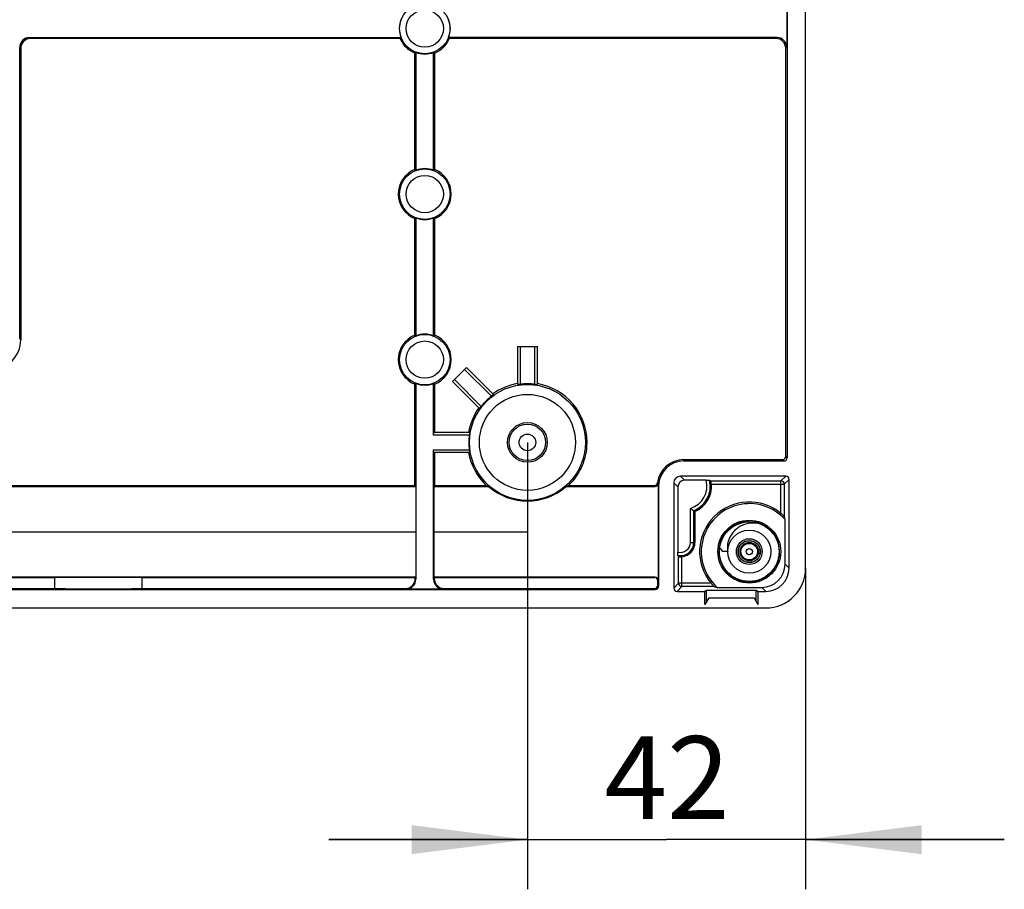
# Model space of a CAD drawing. Units: millimetres. Extents: x 0 to 420, y 0 to 297.
# Drawn here: x 371 to 401, y 75 to 101 of the extents above; entities that cross this region are included whole.
import ezdxf

# ---------------------------------------------------------------- set-up
doc = ezdxf.new("R2010")
doc.units = ezdxf.units.MM
doc.header["$LTSCALE"] = 23.1
doc.layers.get('0').update_dxf_attribs({"linetype": 'CONTINUOUS'})
for name, color, linetype in [('AUSFORMSCHRAEGEN', 7, 'CONTINUOUS'), ('BESCHRIFT-HINTEN', 7, 'CONTINUOUS'), ('BEZUGSACHSEN', 7, 'CONTINUOUS'), ('FASEN', 7, 'CONTINUOUS'), ('KONSTRUKTIONSELEMENTE', 7, 'CONTINUOUS'), ('RUNDUNGEN', 7, 'CONTINUOUS'), ('ZEICHNUNGSBEMASSUNGEN', 7, 'CONTINUOUS')]:
    doc.layers.add(name, color=color, linetype=linetype)
doc.styles.get("Standard").update_dxf_attribs({"font": 'txt', "width": 0.7})
doc.dimstyles.new('DIMSTYLE_3', dxfattribs={"dimtxt": 2.5, "dimasz": 3.5, "dimexe": 0.18, "dimexo": 0.0625, "dimgap": 0.09, "dimtad": 1, "dimdec": 3, "dimlfac": 5, "dimdsep": 46, "dimtxsty": 'STANDARD', "dimblk": '_FILLED', "dimblk1": '_FILLED', "dimblk2": '_FILLED', "dimcen": 0.09, "dimclrt": 5, "dimadec": 0, "dimazin": 0, "dimtp": 0.3, "dimtm": 0.3, "dimtfac": 1, "dimtdec": 3, "dimtofl": 0, "dimtmove": 0, "dimatfit": 3, "dimldrblk": '_FILLED', "dimfxl": 1, "dimtolj": 1, "dimarcsym": 0})

# ---------------------------------------------------------------- blocks, each defined once
blk = doc.blocks.new('_FILLED')
at = {"color": 0, "linetype": 'BYBLOCK'}
blk.add_solid([(0, 0), (-1, 0.125), (-1, -0.125)], dxfattribs=at)
blk = doc.blocks.new('*D18')
at = {"layer": 'ZEICHNUNGSBEMASSUNGEN', "color": 2, "linetype": 'CONTINUOUS'}
for p, q in [((386.761, 88.288), (386.761, 74.788)), ((395.161, 84.488), (395.161, 74.788)), ((386.761, 76.288), (380.761, 76.288)), ((380.761, 76.288), (390.961, 76.288)), ((401.161, 76.288), (390.961, 76.288)), ((395.161, 76.288), (401.161, 76.288))]:
    blk.add_line(p, q, dxfattribs=at)
at = {"layer": 'ZEICHNUNGSBEMASSUNGEN', "color": 2, "linetype": 'CONTINUOUS', "xscale": 3.5, "yscale": 3.5, "zscale": 3.5}
blk.add_blockref('_FILLED', (386.761, 76.288), dxfattribs=at)
at = {"layer": 'ZEICHNUNGSBEMASSUNGEN', "color": 2, "linetype": 'CONTINUOUS', "xscale": 3.5, "yscale": 3.5, "zscale": 3.5, "rotation": 180}
blk.add_blockref('_FILLED', (395.161, 76.288), dxfattribs=at)
at = {"layer": 'ZEICHNUNGSBEMASSUNGEN', "color": 5, "linetype": 'CONTINUOUS', "insert": (390.979, 79.413), "char_height": 2.5, "width": 3.92857, "attachment_point": 2, "line_spacing_factor": 0.9}
blk.add_mtext('42', dxfattribs=at)

msp = doc.modelspace()

# ---------------------------------------------------------------- linework, layer by layer
at = {"color": 7, "linetype": 'CONTINUOUS'}
for p, q in [((393.31071, 85.88784), (393.41324, 85.88784)), ((336.36071, 83.28784), (393.96071, 83.28784))]:
    msp.add_line(p, q, dxfattribs=at)
msp.add_arc((393.96071, 84.48784), 1.2, 270, 360, dxfattribs=at)
at = {"layer": 'AUSFORMSCHRAEGEN', "color": 7, "linetype": 'CONTINUOUS'}
for p, q in [((371.7291, 100.51926), (382.94059, 100.51926)), ((394.29232, 100.51926), (384.38083, 100.51926)), ((382.91909, 100.48784), (371.76053, 100.48784)), ((394.2609, 100.48784), (384.40233, 100.48784)), ((383.36071, 96.52946), (383.36071, 100.04622)), ((383.39214, 100.06772), (383.39214, 96.50795)), ((383.92928, 96.50795), (383.92928, 100.06772)), ((383.96071, 96.52946), (383.96071, 100.04622)), ((383.36071, 91.52946), (383.36071, 95.04622)), ((383.39214, 95.06772), (383.39214, 91.50795)), ((383.92928, 91.50795), (383.92928, 95.06772)), ((383.96071, 91.52946), (383.96071, 95.04622)), ((383.36071, 86.98784), (383.36071, 90.04622)), ((383.39214, 90.06772), (383.39214, 84.15622)), ((383.92928, 88.50784), (383.92928, 90.06772)), ((383.96071, 88.58784), (383.96071, 90.04622)), ((383.96071, 86.98784), (383.96071, 87.98784)), ((365.43278, 86.9599), (383.38865, 86.9599)), ((365.46071, 86.98784), (383.36071, 86.98784)), ((383.36071, 86.98784), (383.38865, 86.9599)), ((383.38865, 86.9599), (383.38865, 84.21577)), ((383.96071, 86.98784), (383.93278, 86.9599)), ((383.93278, 86.9599), (385.58734, 86.9599)), ((383.93278, 86.9599), (383.93278, 84.21577)), ((383.96071, 86.98784), (385.51572, 86.98784)), ((391.81911, 86.20076), (391.81911, 85.26784)), ((394.54203, 84.60649), (394.54203, 85.95389)), ((383.38865, 84.21577), (365.43278, 84.21577)), ((367.08934, 84.2018), (372.49253, 84.2018)), ((372.49253, 83.87387), (372.49253, 84.2018)), ((375.12889, 84.2018), (383.37468, 84.2018)), ((375.12889, 83.87387), (375.12889, 84.2018)), ((383.37468, 84.2018), (383.38865, 84.21577)), ((383.94674, 84.2018), (383.93278, 84.21577)), ((367.08934, 83.87387), (372.49253, 83.87387)), ((392.49466, 83.90652), (393.84205, 83.90652))]:
    msp.add_line(p, q, dxfattribs=at)
at = {"layer": 'AUSFORMSCHRAEGEN', "color": 9, "linetype": 'CONTINUOUS'}
msp.add_line((391.48046, 87.72593), (391.48046, 87.76784), dxfattribs=at)
at = {"layer": 'AUSFORMSCHRAEGEN', "color": 7, "linetype": 'CONTINUOUS'}
for centre, radius, start, end in [((383.66071, 100.78784), 0.76857, 159.546794, 200.453206), ((383.66071, 100.78784), 0.76857, 339.546794, 20.453206), ((383.66071, 100.78784), 0.8, 202.024313, 247.975687), ((383.66071, 100.78784), 0.8, 292.024313, 337.975687), ((383.66071, 100.78784), 0.76857, 249.546794, 290.453206), ((383.66071, 95.78784), 0.8, 112.024313, 247.975687), ((383.66071, 95.78784), 0.76857, 69.546794, 110.453206), ((383.66071, 95.78784), 0.8, 292.024313, 67.975687), ((383.66071, 95.78784), 0.76857, 249.546794, 290.453206), ((383.66071, 90.78784), 0.8, 112.024313, 247.975687), ((383.66071, 90.78784), 0.76857, 69.546794, 110.453206), ((383.66071, 90.78784), 0.8, 292.024313, 67.975687), ((383.66071, 90.78784), 0.76857, 249.546794, 290.453206), ((386.76071, 88.28784), 1.8, 313.761743, 360), ((386.76071, 88.28784), 1.8, 189.594068, 226.238257), ((391.48046, 86.96784), 0.7581, 90, 178.528394), ((386.94289, 90.5409), 3.82898, 248.116047, 249.266437), ((386.76071, 88.28784), 1.77206, 228.536102, 311.463898), ((386.57853, 90.5409), 3.82898, 290.733563, 291.883953), ((393.46071, 84.98784), 1.45, 41.7778, 228.2222)]:
    msp.add_arc(centre, radius, start, end, dxfattribs=at)
for centre, start_param, end_param in [((373.81071, 84.07958), 1.2106035, 1.93098916), ((373.81071, 83.99609), -1.93098916, -1.2106035)]:
    msp.add_ellipse(centre, major_axis=(3.74, 0), ratio=0.03492077, start_param=start_param, end_param=end_param, dxfattribs=at)
for points, knots in [([(382.94059, 100.51926), (382.93577, 100.51231), (382.92853, 100.50188), (382.9215, 100.49131), (382.9192, 100.48777)], [0, 0, 0, 0, 0.66687063, 1, 1, 1, 1]), ([(384.40233, 100.48784), (384.3976, 100.49485), (384.39051, 100.50538), (384.3832, 100.51575), (384.38072, 100.51919)], [0, 0, 0, 0, 0.66653288, 1, 1, 1, 1]), ([(383.36071, 100.04622), (383.36773, 100.05094), (383.37825, 100.05804), (383.38863, 100.06535), (383.39206, 100.06782)], [0, 0, 0, 0, 0.66653288, 1, 1, 1, 1]), ([(383.92928, 100.06772), (383.93624, 100.06289), (383.94666, 100.05565), (383.95724, 100.04863), (383.96078, 100.04632)], [0, 0, 0, 0, 0.66687063, 1, 1, 1, 1]), ([(383.39214, 96.50795), (383.38519, 96.51278), (383.37476, 96.52002), (383.36419, 96.52704), (383.36064, 96.52935)], [0, 0, 0, 0, 0.66687063, 1, 1, 1, 1]), ([(383.96071, 96.52946), (383.9537, 96.52473), (383.94317, 96.51763), (383.9328, 96.51032), (383.92936, 96.50785)], [0, 0, 0, 0, 0.66653288, 1, 1, 1, 1]), ([(383.36071, 95.04622), (383.36773, 95.05094), (383.37825, 95.05804), (383.38863, 95.06535), (383.39206, 95.06782)], [0, 0, 0, 0, 0.66653288, 1, 1, 1, 1]), ([(383.92928, 95.06772), (383.93624, 95.06289), (383.94666, 95.05565), (383.95724, 95.04863), (383.96078, 95.04632)], [0, 0, 0, 0, 0.66687063, 1, 1, 1, 1]), ([(383.39214, 91.50795), (383.38519, 91.51278), (383.37476, 91.52002), (383.36419, 91.52704), (383.36064, 91.52935)], [0, 0, 0, 0, 0.66687063, 1, 1, 1, 1]), ([(383.96071, 91.52946), (383.9537, 91.52473), (383.94317, 91.51763), (383.9328, 91.51032), (383.92936, 91.50785)], [0, 0, 0, 0, 0.66653288, 1, 1, 1, 1]), ([(383.36071, 90.04622), (383.36773, 90.05094), (383.37825, 90.05804), (383.38863, 90.06535), (383.39206, 90.06782)], [0, 0, 0, 0, 0.66653288, 1, 1, 1, 1]), ([(383.92928, 90.06772), (383.93624, 90.06289), (383.94666, 90.05565), (383.95724, 90.04863), (383.96078, 90.04632)], [0, 0, 0, 0, 0.66687063, 1, 1, 1, 1])]:
    msp.add_open_spline(points, degree=3, knots=knots, dxfattribs=at)
at = {"layer": 'BESCHRIFT-HINTEN', "color": 4, "linetype": 'CONTINUOUS'}
for p, q in [((386.76071, 86.08784), (386.76071, 85.08784)), ((365.43278, 85.58784), (383.38865, 85.58784)), ((383.93278, 85.58784), (386.76071, 85.58784))]:
    msp.add_line(p, q, dxfattribs=at)
at = {"layer": 'BEZUGSACHSEN', "color": 7, "linetype": 'CONTINUOUS'}
msp.add_line((392.81071, 84.98784), (392.65114, 84.98784), dxfattribs=at)
for radius in [0.9, 0.65, 0.25088]:
    msp.add_circle((393.46071, 84.98784), radius, dxfattribs=at)
at = {"layer": 'BEZUGSACHSEN', "color": 9, "linetype": 'CONTINUOUS'}
msp.add_circle((393.46071, 84.98784), 0.09537, dxfattribs=at)
at = {"layer": 'BEZUGSACHSEN', "color": 7, "linetype": 'CONTINUOUS'}
for centre, radius, start, end in [((393.58816, 84.96672), 0.88584, 78.439248, 78.705171), ((393.46162, 84.98957), 0.89804, 62.561753, 64.266791), ((394.51178, 86.50454), 2.40049, 215.902546, 219.185306), ((393.46554, 84.9868), 0.89506, 348.06491, 348.959158), ((393.45967, 84.98563), 0.89756, 244.513033, 246.380598)]:
    msp.add_arc(centre, radius, start, end, dxfattribs=at)
msp.add_open_spline([(393.76166, 85.8354), (393.70801, 85.84612), (393.59838, 85.85767), (393.43568, 85.84381), (393.28181, 85.80007), (393.143, 85.7298), (393.02299, 85.63636), (392.9256, 85.52393), (392.85351, 85.3971), (392.80899, 85.26115), (392.7934, 85.12262), (392.80197, 85.03138), (392.81071, 84.98784)], degree=3, knots=[0, 0, 0, 0, 0.10942968, 0.21894729, 0.32470118, 0.42742306, 0.52826118, 0.62701222, 0.72304347, 0.81818609, 0.91117055, 1, 1, 1, 1], dxfattribs=at)
at = {"layer": 'FASEN', "color": 7, "linetype": 'CONTINUOUS'}
for p, q in [((386.46071, 91.18784), (387.06071, 91.18784)), ((386.46071, 91.18784), (386.46071, 90.03569)), ((386.54071, 91.18784), (386.54071, 90.04266)), ((386.98071, 90.04258), (386.98071, 91.18784)), ((387.06071, 90.03569), (387.06071, 91.18784)), ((384.49797, 90.12631), (384.92223, 90.55058)), ((385.67547, 89.6842), (384.86567, 90.49401)), ((385.73693, 89.73588), (384.92223, 90.55058)), ((384.49797, 90.12631), (385.31266, 89.31162)), ((384.55454, 90.18288), (385.36431, 89.37311)), ((383.92928, 88.50784), (383.93412, 88.58784)), ((385.00585, 88.50784), (383.92928, 88.50784)), ((385.01286, 88.58784), (383.93412, 88.58784)), ((383.92928, 88.06784), (385.00585, 88.06784)), ((383.93412, 87.98784), (385.01286, 87.98784))]:
    msp.add_line(p, q, dxfattribs=at)
for centre, radius, start, end in [((386.65223, 88.30046), 1.74577, 93.66253, 96.2983), ((386.76071, 88.28784), 1.76857, 82.853882, 97.145826), ((386.76071, 88.28784), 1.76857, 127.853917, 142.145854), ((386.66751, 88.22623), 1.736, 138.650684, 141.301262), ((386.76071, 88.28784), 1.76857, 172.854351, 187.145664), ((386.81211, 88.38985), 1.81011, 173.720415, 176.26259), ((386.80668, 88.18528), 1.80465, 183.731264, 186.281122)]:
    msp.add_arc(centre, radius, start, end, dxfattribs=at)
for points, knots in [([(386.98071, 90.04258), (386.98963, 90.04201), (387.00745, 90.04085), (387.03411, 90.03847), (387.05185, 90.03666), (387.06071, 90.03569)], [0, 0, 0, 0, 0.3336958, 0.66707419, 1, 1, 1, 1]), ([(385.67547, 89.6842), (385.68219, 89.6901), (385.69561, 89.70187), (385.71615, 89.71904), (385.72997, 89.73031), (385.73693, 89.73588)], [0, 0, 0, 0, 0.3336995, 0.66707604, 1, 1, 1, 1])]:
    msp.add_open_spline(points, degree=3, knots=knots, dxfattribs=at)
at = {"layer": 'KONSTRUKTIONSELEMENTE', "color": 7, "linetype": 'CONTINUOUS'}
for p, q in [((395.16071, 84.48784), (395.16071, 113.23784)), ((394.60262, 110.24493), (394.60262, 87.82587)), ((394.59214, 101.35622), (394.59214, 100.21945)), ((371.42928, 91.41872), (371.42928, 100.21945)), ((371.46071, 100.18802), (371.46071, 91.38729)), ((394.56071, 87.86777), (394.56071, 100.18802)), ((383.92928, 84.15622), (383.92928, 88.06784)), ((391.48046, 87.76784), (394.46077, 87.76784)), ((391.48046, 87.72593), (394.50268, 87.72593)), ((394.56072, 87.26784), (391.3807, 87.26784)), ((392.16021, 87.14304), (391.5055, 87.14304)), ((392.26324, 87.14218), (392.30251, 87.12464)), ((392.30255, 87.12471), (394.41759, 87.12471)), ((394.66071, 84.48781), (394.66071, 87.16784)), ((387.93408, 86.9599), (390.61333, 86.9599)), ((388.0057, 86.98784), (390.58855, 86.98784)), ((390.70854, 86.9599), (390.70865, 84.11583)), ((390.72262, 86.9873), (390.72262, 83.94587)), ((391.18071, 87.06784), (391.18071, 83.88783)), ((391.30551, 86.94305), (391.30551, 84.97559)), ((394.51758, 87.02471), (394.51758, 86.0507)), ((393.30671, 85.87372), (393.30671, 85.92405)), ((393.41419, 85.8855), (393.40744, 85.90266)), ((393.61471, 85.89117), (393.61471, 85.87337)), ((391.32384, 84.03096), (391.32384, 84.83488)), ((383.37468, 84.17368), (383.37468, 84.2018)), ((390.60871, 84.21577), (383.93278, 84.21577)), ((383.94674, 84.2018), (390.59474, 84.2018)), ((383.94674, 84.17368), (383.94674, 84.2018)), ((339.69875, 83.84593), (390.62268, 83.84593)), ((375.12889, 83.87387), (383.07486, 83.87387)), ((384.2291, 83.85641), (383.09232, 83.85641)), ((384.24656, 83.87387), (390.59474, 83.87387)), ((390.69468, 83.97381), (390.69468, 84.10186)), ((392.39784, 83.93096), (391.42384, 83.93096)), ((391.28071, 83.78784), (392.12071, 83.78784)), ((392.17308, 83.81402), (392.12071, 83.78784)), ((392.12071, 83.38784), (392.12071, 83.78784)), ((392.2362, 83.58784), (392.12071, 83.38784)), ((393.66835, 83.81402), (392.17308, 83.81402)), ((392.17308, 83.47852), (392.17308, 83.81402)), ((392.2362, 83.58784), (393.60522, 83.58784)), ((393.60522, 83.58784), (393.72071, 83.38784)), ((393.72071, 83.78784), (393.66835, 83.81402)), ((393.66835, 83.47852), (393.66835, 83.81402)), ((393.72071, 83.78784), (393.96074, 83.78784)), ((393.72071, 83.78784), (393.72071, 83.38784))]:
    msp.add_line(p, q, dxfattribs=at)
at = {"layer": 'KONSTRUKTIONSELEMENTE', "color": 9, "linetype": 'CONTINUOUS'}
for p, q in [((371.7291, 100.51926), (371.76053, 100.48784)), ((394.2609, 100.48784), (394.29232, 100.51926)), ((371.42928, 100.21945), (371.46071, 100.18802)), ((394.56071, 100.18802), (394.59214, 100.21945)), ((371.46071, 91.38729), (371.42928, 91.41872)), ((394.50268, 87.72593), (394.46077, 87.76784)), ((394.60262, 87.82587), (394.56071, 87.86777)), ((391.3807, 87.26784), (391.5055, 87.14304)), ((394.56072, 87.26784), (394.41759, 87.12471)), ((394.41759, 86.1438), (394.41759, 87.12471)), ((394.66071, 87.16784), (394.51758, 87.02471)), ((391.18071, 87.06784), (391.30551, 86.94305)), ((392.31718, 87.02471), (394.51758, 87.02471)), ((391.68244, 85.26784), (391.68244, 86.29574)), ((391.78243, 85.26784), (391.78243, 86.22506)), ((391.68244, 85.26784), (391.81911, 85.26784)), ((391.42384, 83.93096), (391.42384, 84.83156)), ((394.66071, 84.48781), (394.54203, 84.60649)), ((383.37468, 84.17368), (383.39214, 84.15622)), ((383.92928, 84.15622), (383.94674, 84.17368)), ((390.60871, 84.21577), (390.59474, 84.2018)), ((383.07486, 83.87387), (383.09232, 83.85641)), ((384.2291, 83.85641), (384.24656, 83.87387)), ((390.62268, 83.84593), (390.59474, 83.87387)), ((390.70865, 84.11583), (390.69468, 84.10186)), ((390.72262, 83.94587), (390.69468, 83.97381)), ((391.18071, 83.88783), (391.32384, 84.03096)), ((391.28071, 83.78784), (391.42384, 83.93096)), ((392.30475, 84.03096), (391.32384, 84.03096)), ((393.96074, 83.78784), (393.84205, 83.90652))]:
    msp.add_line(p, q, dxfattribs=at)
for centre, radius in [((383.66071, 100.78784), 0.76274), ((383.66071, 100.78784), 0.56285), ((383.66071, 95.78784), 0.76274), ((383.66071, 95.78784), 0.56285), ((383.66071, 90.78784), 0.76274), ((383.66071, 90.78784), 0.56285), ((386.76071, 88.28784), 1.75075), ((386.76071, 88.28784), 1.45093)]:
    msp.add_circle(centre, radius, dxfattribs=at)
at = {"layer": 'KONSTRUKTIONSELEMENTE', "color": 7, "linetype": 'CONTINUOUS'}
for centre, radius in [((386.76071, 88.28784), 0.6), ((386.76071, 88.28784), 0.55), ((386.76071, 88.28784), 0.25), ((393.46071, 84.98784), 0.95)]:
    msp.add_circle(centre, radius, dxfattribs=at)
for centre, radius, start, end in [((386.76071, 88.28784), 1.8, 99.594068, 125.405932), ((386.76071, 88.28784), 1.8, 0, 80.405932), ((386.76071, 88.28784), 1.8, 144.594068, 170.405932), ((391.48046, 86.96784), 0.8, 90, 172.341136), ((394.41758, 87.0247), 0.10001, 0.005162, 89.994838), ((390.58857, 87.08776), 0.09992, 269.991145, 352.34999), ((390.61334, 87.05982), 0.09992, 269.990404, 353.953211), ((391.48046, 86.96784), 0.77206, 173.943615, 180.589076), ((391.48071, 86.96784), 0.8384, 293.805102, 3.889826), ((393.26672, 88.43135), 2.65911, 233.430859, 236.069234), ((393.46071, 84.98784), 1.50062, 50.382923, 219.617077), ((389.2243, 84.66281), 5.47221, 13.64666, 14.692178), ((391.38071, 85.26784), 0.4384, 275.645174, 360), ((391.42385, 84.03097), 0.10001, 180.005162, 269.994838), ((393.78574, 89.22425), 5.47221, 255.307822, 256.35334)]:
    msp.add_arc(centre, radius, start, end, dxfattribs=at)
at = {"layer": 'KONSTRUKTIONSELEMENTE', "color": 9, "linetype": 'CONTINUOUS'}
for centre, radius, start, end in [((391.48071, 86.96784), 0.70173, 286.707199, 14.458526), ((391.48071, 86.96784), 0.80172, 292.106972, 12.560431), ((392.60459, 88.75081), 2.67815, 221.168937, 221.967793), ((392.24036, 88.59882), 2.17595, 224.471336, 225.407353), ((393.46024, 84.98789), 0.9159, 107.235132, 241.43925), ((393.46127, 84.98649), 0.91779, 99.694713, 107.24827), ((393.46022, 84.98669), 0.91758, 72.841493, 80.306941), ((393.46006, 84.98545), 0.91881, 65.842186, 72.855046), ((393.46071, 84.98784), 0.91637, 0.312892, 65.818256), ((391.38071, 85.26784), 0.30173, 255.568894, 360), ((391.38071, 85.26784), 0.40172, 259.334361, 360), ((393.45833, 84.98809), 0.91872, 343.968226, 352.167251), ((393.45941, 84.98823), 0.91767, 352.14939, 0.286628), ((393.46071, 84.98782), 0.91635, 253.135497, 342.681482), ((393.46729, 84.98575), 0.90946, 342.682391, 343.953869), ((393.46041, 84.98708), 0.91555, 241.432129, 253.140395)]:
    msp.add_arc(centre, radius, start, end, dxfattribs=at)
at = {"layer": 'KONSTRUKTIONSELEMENTE', "color": 7, "linetype": 'CONTINUOUS'}
for centre, major_axis, ratio, start_param, end_param in [((371.72947, 100.21908), (-0.21239, 0.21239), 0.99878277, -0.78478918, 0.78478918), ((394.29196, 100.21908), (0.21239, 0.21239), 0.99878277, -0.78478918, 0.78478918), ((371.7609, 100.18765), (0.21239, -0.21239), 0.99878277, 2.35680348, 3.92638183), ((394.26053, 100.18765), (0.21239, 0.21239), 0.99878277, -0.78478918, 0.78478918), ((370.56016, 91.38838), (0.63717, -0.63717), 0.99878277, -0.78478918, 0.78478918), ((394.46065, 87.8679), (-0.0708, 0.0708), 0.99878277, 2.35680348, 3.92638183), ((394.50256, 87.82599), (0.0708, -0.0708), 0.99878277, -0.78478918, 0.78478918), ((391.38072, 87.06783), (-0.14143, 0.14143), 0.99992385, -0.78536009, 0.78536009), ((391.50551, 86.94303), (0.14143, -0.14143), 0.99992385, 2.35623257, 3.92695274), ((394.56071, 87.16783), (0.07072, 0.07072), 0.99992385, -0.78536009, 0.78536009), ((393.842, 84.60655), (-0.49501, 0.49501), 0.99992385, 2.35623257, 3.92695274), ((393.96069, 84.48786), (0.49501, -0.49501), 0.99992385, -0.78536009, 0.78536009), ((383.0745, 84.17405), (0.21239, -0.21239), 0.99878277, -0.78478918, 0.78478918), ((383.09196, 84.15659), (-0.21239, 0.21239), 0.99878277, -3.92638183, -2.35680348), ((384.22947, 84.15659), (0.21239, 0.21239), 0.99878277, -3.92638183, -2.35680348), ((384.24693, 84.17405), (0.21239, 0.21239), 0.99878277, 2.35680348, 3.92638183), ((390.59462, 84.10174), (-0.0708, -0.0708), 0.99878277, 2.35680348, 3.92638183), ((390.60859, 84.11571), (0.0708, 0.0708), 0.99878277, -0.78478918, 0.78478918), ((390.59462, 83.97393), (-0.0708, 0.0708), 0.99878277, 2.35680348, 3.92638183), ((390.62256, 83.94599), (0.0708, -0.0708), 0.99878277, -0.78478918, 0.78478918), ((391.28072, 83.88784), (0.07072, 0.07072), 0.99992385, -3.92695274, -2.35623257)]:
    msp.add_ellipse(centre, major_axis=major_axis, ratio=ratio, start_param=start_param, end_param=end_param, dxfattribs=at)
for points, knots in [([(392.16022, 87.14304), (392.17736, 87.14304), (392.21098, 87.13978), (392.2475, 87.14911), (392.26324, 87.14218)], [0, 0, 0, 0, 0.4990921, 1, 1, 1, 1]), ([(392.31718, 87.02471), (392.31605, 87.04137), (392.30708, 87.07026), (392.31808, 87.11773), (392.30255, 87.12471)], [0, 0, 0, 0, 0.49510108, 1, 1, 1, 1]), ([(390.70865, 86.9599), (390.71744, 86.96392), (390.7136, 86.99768), (390.71837, 86.9864), (390.71862, 86.98576)], [0, 0, 0, 0, 0.9528926, 1, 1, 1, 1]), ([(391.78243, 86.22506), (391.79054, 86.2196), (391.80271, 86.21141), (391.81506, 86.20349), (391.8192, 86.2009)], [0, 0, 0, 0, 0.66681998, 1, 1, 1, 1]), ([(393.38422, 85.93215), (393.3874, 85.93064), (393.39832, 85.9223), (393.40409, 85.91115), (393.40744, 85.90266)], [0, 0, 0, 0, 0.27177824, 1, 1, 1, 1]), ([(394.51758, 86.0507), (394.51417, 86.06371), (394.48602, 86.07908), (394.45645, 86.11216), (394.43111, 86.13261), (394.41759, 86.1438)], [0, 0, 0, 0, 0.29510664, 0.61482522, 1, 1, 1, 1]), ([(393.61471, 85.89117), (393.61471, 85.89704), (393.61465, 85.90777), (393.62355, 85.91854), (393.62826, 85.92073)], [0, 0, 0, 0, 0.53755497, 1, 1, 1, 1]), ([(391.30636, 84.87306), (391.29935, 84.88866), (391.30881, 84.9251), (391.30551, 84.95854), (391.30551, 84.97563)], [0, 0, 0, 0, 0.50020955, 1, 1, 1, 1]), ([(391.30636, 84.87306), (391.3102, 84.86453), (391.31595, 84.85177), (391.32193, 84.83912), (391.32395, 84.83494)], [0, 0, 0, 0, 0.66833131, 1, 1, 1, 1]), ([(391.32384, 84.83488), (391.33096, 84.81959), (391.37851, 84.83457), (391.40735, 84.82993), (391.42384, 84.83156)], [0, 0, 0, 0, 0.50451295, 1, 1, 1, 1]), ([(392.30475, 84.03096), (392.31596, 84.01741), (392.33643, 83.99204), (392.36951, 83.96248), (392.38487, 83.93436), (392.39784, 83.93096)], [0, 0, 0, 0, 0.38592314, 0.70563676, 1, 1, 1, 1])]:
    msp.add_open_spline(points, degree=3, knots=knots, dxfattribs=at)
at = {"layer": 'RUNDUNGEN', "color": 9, "linetype": 'CONTINUOUS'}
for radius in [0.39019, 0.33823, 0.32956]:
    msp.add_circle((393.46071, 84.98784), radius, dxfattribs=at)
at = {"layer": 'RUNDUNGEN', "color": 7, "linetype": 'CONTINUOUS'}
msp.add_circle((393.46071, 84.98784), 0.27957, dxfattribs=at)

# ---------------------------------------------------------------- dimensions: what is measured, and where the dimension line sits
at = {"layer": 'ZEICHNUNGSBEMASSUNGEN', "color": 2, "linetype": 'CONTINUOUS'}
dim = msp.add_linear_dim(base=(386.76071, 76.28784), p1=(395.16071, 84.48784), p2=(386.76071, 88.28784), angle=180, dimstyle='DIMSTYLE_3', dxfattribs=at)
dim.commit()
dim.dimension.update_dxf_attribs({"geometry": '*D18', "text_midpoint": (389.01448, 78.16284), "dimtype": 160})

doc.saveas('drawing.dxf')
